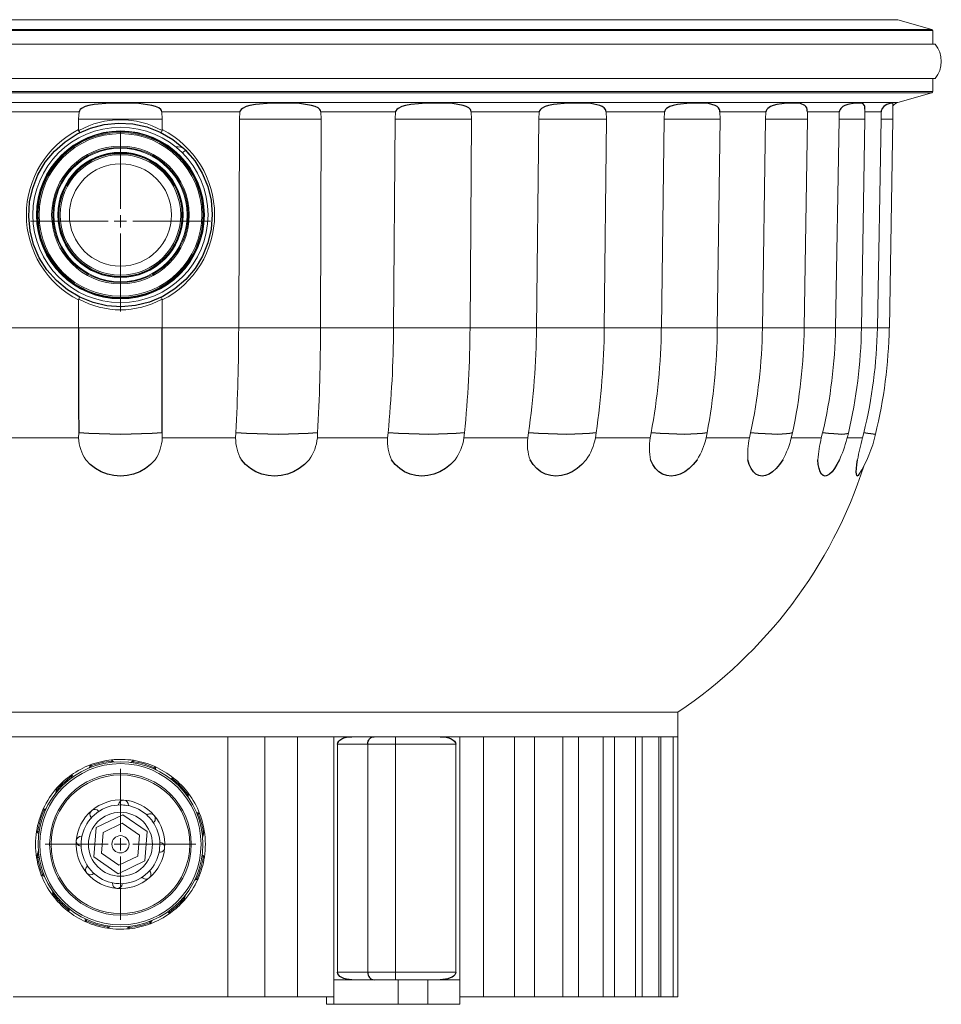
# Model space of a CAD drawing. Extents: x 22 to 97, y 76 to 251.
# Drawn here: x 60 to 97, y 163 to 203 of the extents above; entities that cross this region are included whole.
import ezdxf

# ---------------------------------------------------------------- set-up
doc = ezdxf.new("R2010")
doc.units = 0
doc.header["$MEASUREMENT"] = 0

msp = doc.modelspace()

# ---------------------------------------------------------------- linework, layer by layer
at = {"color": 7, "linetype": 'Continuous', "lineweight": 0}
for p, q in [((95.227, 202.763), (32.048, 202.763)), ((96.601, 202.369), (95.227, 202.763)), ((96.601, 202.369), (30.673, 202.369)), ((96.637, 202.321), (30.637, 202.321)), ((96.637, 201.771), (96.637, 202.321)), ((96.737, 201.771), (30.537, 201.771)), ((96.737, 200.371), (30.537, 200.371)), ((96.637, 199.845), (96.637, 200.371)), ((96.637, 199.845), (30.637, 199.845)), ((96.601, 199.797), (30.673, 199.797)), ((95.227, 199.403), (96.601, 199.797)), ((95.227, 199.403), (32.048, 199.403)), ((95.023, 198.723), (95.023, 199.364)), ((61.956, 199.025), (58.783, 199.025)), ((61.938, 198.723), (61.956, 199.025)), ((68.491, 199.025), (65.318, 199.025)), ((65.318, 199.025), (65.337, 198.723)), ((68.472, 198.723), (68.491, 199.025)), ((74.814, 199.025), (71.78, 199.025)), ((71.78, 199.025), (71.796, 198.723)), ((74.795, 198.723), (74.814, 199.025)), ((80.649, 199.025), (77.885, 199.025)), ((77.885, 199.025), (77.9, 198.723)), ((80.63, 198.723), (80.649, 199.025)), ((85.739, 199.025), (83.368, 199.025)), ((83.368, 199.025), (83.379, 198.723)), ((85.722, 198.723), (85.739, 199.025)), ((89.864, 199.025), (87.989, 199.025)), ((87.989, 199.025), (87.997, 198.723)), ((89.85, 198.723), (89.864, 199.025)), ((91.545, 199.025), (91.549, 198.723)), ((92.843, 199.025), (91.545, 199.025)), ((92.831, 198.723), (92.843, 199.025)), ((93.882, 198.723), (93.882, 199.123)), ((94.545, 199.025), (93.882, 199.025)), ((94.537, 198.723), (94.545, 199.025)), ((65.337, 198.723), (61.938, 198.723)), ((61.938, 198.723), (61.938, 198.296)), ((65.337, 198.296), (65.337, 198.723)), ((68.472, 198.723), (68.44, 190.244)), ((71.796, 198.723), (68.472, 198.723)), ((71.766, 190.244), (71.796, 198.723)), ((74.795, 198.723), (74.734, 190.244)), ((77.9, 198.723), (74.795, 198.723)), ((77.84, 190.244), (77.9, 198.723)), ((80.63, 198.723), (80.542, 190.244)), ((83.379, 198.723), (80.63, 198.723)), ((83.293, 190.244), (83.379, 198.723)), ((85.722, 198.723), (85.612, 190.244)), ((87.997, 198.723), (85.722, 198.723)), ((87.887, 190.244), (87.997, 198.723)), ((89.85, 198.723), (89.721, 190.244)), ((91.549, 198.723), (89.85, 198.723)), ((91.421, 190.244), (91.549, 198.723)), ((92.831, 198.723), (92.69, 190.244)), ((93.882, 198.723), (92.831, 198.723)), ((93.741, 190.244), (93.882, 198.723)), ((94.537, 198.723), (94.389, 190.244)), ((95.023, 198.723), (94.537, 198.723)), ((94.876, 190.244), (95.023, 198.723)), ((63.637, 195.078), (63.637, 198.238)), ((65.291, 198.173), (65.329, 198.259)), ((66.155, 197.35), (66.275, 197.47)), ((63.637, 194.578), (63.637, 194.828)), ((63.137, 194.578), (59.977, 194.578)), ((63.637, 194.578), (63.387, 194.578)), ((63.637, 194.578), (63.887, 194.578)), ((63.637, 194.578), (63.637, 194.328)), ((64.137, 194.578), (67.298, 194.578)), ((63.637, 194.078), (63.637, 190.917)), ((61.937, 191.381), (61.937, 190.244)), ((61.945, 191.417), (61.978, 191.492)), ((65.33, 191.417), (65.295, 191.496)), ((65.337, 190.244), (65.337, 191.381)), ((61.937, 190.244), (58.834, 190.244)), ((65.337, 190.244), (61.937, 190.244)), ((68.44, 190.244), (65.337, 190.244)), ((71.766, 190.244), (68.44, 190.244)), ((74.734, 190.244), (71.766, 190.244)), ((77.84, 190.244), (74.734, 190.244)), ((80.542, 190.244), (77.84, 190.244)), ((83.293, 190.244), (80.542, 190.244)), ((85.612, 190.244), (83.293, 190.244)), ((87.887, 190.244), (85.612, 190.244)), ((89.721, 190.244), (87.887, 190.244)), ((91.421, 190.244), (89.721, 190.244)), ((92.69, 190.244), (91.421, 190.244)), ((93.741, 190.244), (92.69, 190.244)), ((94.389, 190.244), (93.741, 190.244)), ((94.869, 190.244), (94.389, 190.244)), ((94.876, 190.244), (94.869, 190.244)), ((61.938, 185.775), (61.939, 185.983)), ((65.336, 185.983), (65.337, 185.775)), ((68.315, 185.775), (68.327, 185.983)), ((71.649, 185.983), (71.639, 185.775)), ((74.487, 185.775), (74.509, 185.983)), ((77.612, 185.983), (77.592, 185.775)), ((80.185, 185.775), (80.217, 185.983)), ((82.965, 185.983), (82.934, 185.775)), ((85.16, 185.775), (85.2, 185.983)), ((87.472, 185.983), (87.434, 185.775)), ((89.194, 185.775), (89.24, 185.983)), ((90.938, 185.983), (90.893, 185.775)), ((92.111, 185.775), (92.162, 185.983)), ((93.784, 185.775), (93.836, 185.983)), ((61.938, 185.775), (58.96, 185.775)), ((68.315, 185.775), (65.337, 185.775)), ((74.487, 185.775), (71.639, 185.775)), ((80.185, 185.775), (77.592, 185.775)), ((85.16, 185.775), (82.934, 185.775)), ((89.194, 185.775), (87.434, 185.775)), ((92.111, 185.775), (90.893, 185.775)), ((93.784, 185.775), (93.161, 185.775)), ((92.919, 185.061), (92.846, 184.889)), ((86.287, 174.639), (40.987, 174.639)), ((86.287, 173.639), (86.287, 174.639)), ((69.5, 173.639), (57.775, 173.639)), ((68.003, 173.639), (68.003, 163.071)), ((69.5, 173.639), (69.5, 163.071)), ((72.305, 173.639), (69.5, 173.639)), ((70.831, 173.639), (70.831, 163.071)), ((77.426, 173.639), (72.305, 173.639)), ((72.305, 173.639), (72.305, 163.071)), ((74.809, 173.339), (74.809, 173.639)), ((77.426, 173.639), (77.426, 163.071)), ((79.653, 173.639), (77.426, 173.639)), ((78.393, 173.639), (78.393, 163.071)), ((79.653, 173.639), (79.653, 163.071)), ((81.607, 173.639), (79.653, 173.639)), ((80.463, 173.639), (80.463, 163.071)), ((81.607, 173.639), (81.607, 163.071)), ((83.253, 173.639), (81.607, 173.639)), ((82.246, 173.639), (82.246, 163.071)), ((83.253, 173.639), (83.253, 163.071)), ((84.563, 173.639), (83.253, 173.639)), ((83.709, 173.639), (83.709, 163.071)), ((84.563, 173.639), (84.563, 163.071)), ((85.515, 173.639), (84.563, 173.639)), ((84.83, 173.639), (84.83, 163.071)), ((85.515, 173.639), (85.515, 163.071)), ((86.093, 173.639), (85.515, 173.639)), ((85.587, 173.639), (85.587, 163.071)), ((86.093, 173.639), (86.093, 163.071)), ((86.287, 173.639), (86.093, 173.639)), ((86.287, 173.639), (86.287, 163.071)), ((72.459, 173.339), (72.459, 164.071)), ((73.683, 173.339), (72.459, 173.339)), ((73.683, 173.339), (73.683, 164.071)), ((74.809, 173.339), (73.683, 173.339)), ((77.257, 173.339), (74.809, 173.339)), ((74.809, 173.339), (74.809, 164.071)), ((77.257, 173.339), (77.257, 164.071)), ((62.377, 172.396), (62.406, 172.494)), ((62.447, 172.456), (62.465, 172.409)), ((63.275, 172.702), (63.28, 172.652)), ((63.329, 172.664), (63.28, 172.652)), ((63.28, 172.652), (63.285, 172.603)), ((63.329, 172.664), (63.332, 172.65)), ((64.103, 172.631), (64.107, 172.646)), ((64.107, 172.646), (64.155, 172.632)), ((64.155, 172.632), (64.147, 172.582)), ((64.163, 172.681), (64.155, 172.632)), ((65.019, 172.378), (64.998, 172.332)), ((65.039, 172.424), (65.019, 172.378)), ((65.067, 172.364), (65.019, 172.378)), ((65.067, 172.364), (65.062, 172.35)), ((61.637, 172.021), (61.667, 171.981)), ((61.644, 172.087), (61.684, 172.045)), ((63.637, 169.771), (63.637, 172.336)), ((61.068, 171.574), (61.105, 171.541)), ((65.721, 171.948), (65.731, 171.959)), ((65.731, 171.959), (65.766, 171.922)), ((65.766, 171.922), (65.735, 171.883)), ((65.797, 171.961), (65.766, 171.922)), ((60.992, 171.333), (61.057, 171.555)), ((61.057, 171.555), (61.105, 171.541)), ((61.105, 171.541), (61.143, 171.507)), ((66.36, 171.307), (66.32, 171.277)), ((66.401, 171.337), (66.36, 171.307)), ((66.408, 171.293), (66.36, 171.307)), ((66.408, 171.293), (66.386, 171.218)), ((63.563, 170.882), (63.563, 170.871)), ((63.961, 170.84), (63.962, 170.851)), ((60.503, 170.713), (60.559, 170.696)), ((60.531, 170.653), (60.576, 170.632)), ((63.731, 170.468), (62.648, 169.951)), ((62.757, 170.61), (62.75, 170.618)), ((64.72, 169.788), (63.731, 170.468)), ((64.724, 170.462), (64.715, 170.455)), ((66.806, 170.503), (66.76, 170.485)), ((66.78, 170.548), (66.795, 170.552)), ((66.795, 170.552), (66.806, 170.503)), ((66.853, 170.521), (66.806, 170.503)), ((62.446, 170.358), (62.453, 170.349)), ((63.704, 170.122), (62.934, 169.755)), ((64.408, 169.639), (63.704, 170.122)), ((64.976, 170.151), (64.984, 170.158)), ((60.228, 169.797), (60.277, 169.789)), ((60.263, 169.741), (60.277, 169.789)), ((60.277, 169.737), (60.263, 169.741)), ((60.277, 169.789), (60.326, 169.782)), ((62.069, 169.595), (62.058, 169.596)), ((62.554, 168.755), (62.648, 169.951)), ((62.934, 169.755), (62.867, 168.904)), ((64.341, 168.788), (64.408, 169.639)), ((64.626, 168.592), (64.72, 169.788)), ((66.994, 169.811), (66.945, 169.803)), ((67.042, 169.797), (66.977, 169.575)), ((67.043, 169.819), (66.994, 169.811)), ((67.042, 169.797), (66.994, 169.811)), ((63.137, 169.271), (60.572, 169.271)), ((62.026, 169.197), (62.038, 169.197)), ((63.637, 169.271), (63.387, 169.271)), ((63.637, 169.271), (63.637, 169.521)), ((63.637, 169.271), (63.887, 169.271)), ((63.637, 169.271), (63.637, 169.021)), ((64.137, 169.271), (66.702, 169.271)), ((65.248, 169.345), (65.237, 169.346)), ((60.232, 168.745), (60.298, 168.967)), ((62.867, 168.904), (63.57, 168.42)), ((63.57, 168.42), (64.341, 168.788)), ((63.637, 168.771), (63.637, 166.206)), ((65.206, 168.947), (65.217, 168.946)), ((66.997, 168.806), (67.012, 168.801)), ((67.012, 168.801), (66.998, 168.753)), ((60.28, 168.731), (60.231, 168.723)), ((60.232, 168.745), (60.28, 168.731)), ((60.33, 168.739), (60.28, 168.731)), ((62.299, 168.391), (62.291, 168.384)), ((62.554, 168.755), (63.543, 168.075)), ((63.543, 168.075), (64.626, 168.592)), ((66.998, 168.753), (66.948, 168.761)), ((67.047, 168.746), (66.998, 168.753)), ((60.422, 168.021), (60.468, 168.04)), ((60.515, 168.058), (60.468, 168.04)), ((60.468, 168.04), (60.48, 167.991)), ((60.494, 167.994), (60.48, 167.991)), ((62.55, 168.08), (62.559, 168.087)), ((64.828, 168.184), (64.821, 168.193)), ((63.313, 167.703), (63.312, 167.692)), ((63.711, 167.661), (63.712, 167.672)), ((64.517, 167.933), (64.524, 167.925)), ((66.744, 167.89), (66.698, 167.91)), ((66.73, 167.842), (66.716, 167.846)), ((66.73, 167.842), (66.744, 167.89)), ((66.79, 167.87), (66.744, 167.89)), ((60.866, 167.25), (60.888, 167.324)), ((60.866, 167.25), (60.914, 167.236)), ((60.914, 167.236), (60.874, 167.206)), ((60.954, 167.265), (60.914, 167.236)), ((66.282, 167.21), (66.217, 166.988)), ((66.169, 167.002), (66.132, 167.035)), ((66.217, 166.988), (66.169, 167.002)), ((66.206, 166.969), (66.169, 167.002)), ((61.477, 166.581), (61.509, 166.62)), ((61.54, 166.659), (61.509, 166.62)), ((61.509, 166.62), (61.543, 166.584)), ((61.554, 166.594), (61.543, 166.584)), ((65.601, 166.487), (65.591, 166.498)), ((65.601, 166.487), (65.637, 166.522)), ((65.637, 166.522), (65.608, 166.562)), ((65.666, 166.481), (65.637, 166.522)), ((62.208, 166.179), (62.212, 166.193)), ((62.208, 166.179), (62.256, 166.165)), ((62.236, 166.119), (62.256, 166.165)), ((62.256, 166.165), (62.276, 166.21)), ((64.827, 166.086), (64.81, 166.133)), ((64.875, 166.072), (64.827, 166.086)), ((64.845, 166.039), (64.827, 166.086)), ((64.897, 166.147), (64.875, 166.072)), ((63.112, 165.862), (63.119, 165.911)), ((63.119, 165.911), (63.127, 165.96)), ((63.167, 165.897), (63.119, 165.911)), ((63.172, 165.911), (63.167, 165.897)), ((63.946, 165.878), (63.942, 165.893)), ((63.946, 165.878), (63.994, 165.89)), ((63.994, 165.89), (63.989, 165.94)), ((64, 165.84), (63.994, 165.89)), ((72.459, 164.071), (73.683, 164.071)), ((73.683, 164.071), (74.809, 164.071)), ((74.809, 164.071), (77.257, 164.071)), ((74.809, 163.771), (74.809, 164.071)), ((72.31, 163.771), (72.31, 163.071)), ((72.31, 163.771), (72.311, 163.771)), ((72.311, 163.771), (72.311, 162.771)), ((72.311, 163.771), (74.915, 163.771)), ((74.915, 163.771), (74.915, 162.771)), ((76.119, 163.771), (74.915, 163.771)), ((76.119, 163.771), (77.421, 163.771)), ((76.119, 163.771), (76.119, 162.771)), ((77.421, 163.771), (77.421, 162.771)), ((68.003, 163.071), (59.271, 163.071)), ((68.003, 163.071), (69.5, 163.071)), ((69.5, 163.071), (70.831, 163.071)), ((70.831, 163.071), (72.305, 163.071)), ((72.008, 163.071), (72.008, 162.771)), ((72.008, 162.771), (72.311, 162.771)), ((72.305, 163.071), (72.31, 163.071)), ((72.311, 162.771), (74.915, 162.771)), ((76.119, 162.771), (74.915, 162.771)), ((76.119, 162.771), (77.421, 162.771)), ((77.421, 163.071), (77.426, 163.071)), ((77.426, 163.071), (78.393, 163.071)), ((78.393, 163.071), (79.653, 163.071)), ((79.653, 163.071), (80.463, 163.071)), ((80.463, 163.071), (81.607, 163.071)), ((81.607, 163.071), (82.246, 163.071)), ((82.246, 163.071), (83.253, 163.071)), ((83.253, 163.071), (83.709, 163.071)), ((83.709, 163.071), (84.563, 163.071)), ((84.563, 163.071), (84.83, 163.071)), ((84.83, 163.071), (85.515, 163.071)), ((85.515, 163.071), (85.587, 163.071)), ((85.587, 163.071), (86.093, 163.071)), ((86.093, 163.071), (86.287, 163.071))]:
    msp.add_line(p, q, dxfattribs=at)
at = {"color": 7, "linetype": 'Continuous'}
for p, q in [((62.053, 199.162), (62.004, 199.12)), ((62.202, 199.235), (62.053, 199.162)), ((62.349, 199.279), (62.202, 199.235)), ((62.564, 199.321), (62.349, 199.279)), ((63.203, 199.373), (62.564, 199.321)), ((63.839, 199.379), (63.203, 199.373)), ((64.386, 199.356), (63.839, 199.379)), ((64.908, 199.283), (64.386, 199.356)), ((65.058, 199.24), (64.908, 199.283)), ((65.196, 199.178), (65.058, 199.24)), ((65.275, 199.115), (65.196, 199.178)), ((68.593, 199.162), (68.541, 199.12)), ((68.747, 199.235), (68.593, 199.162)), ((68.899, 199.279), (68.747, 199.235)), ((69.12, 199.321), (68.899, 199.279)), ((69.765, 199.373), (69.12, 199.321)), ((70.389, 199.379), (69.765, 199.373)), ((70.914, 199.356), (70.389, 199.379)), ((71.404, 199.283), (70.914, 199.356)), ((71.542, 199.24), (71.404, 199.283)), ((71.669, 199.178), (71.542, 199.24)), ((71.741, 199.115), (71.669, 199.178)), ((74.916, 199.162), (74.864, 199.12)), ((75.069, 199.235), (74.916, 199.162)), ((75.219, 199.279), (75.069, 199.235)), ((75.436, 199.321), (75.219, 199.279)), ((76.058, 199.373), (75.436, 199.321)), ((76.645, 199.379), (76.058, 199.373)), ((77.124, 199.356), (76.645, 199.379)), ((77.56, 199.283), (77.124, 199.356)), ((77.68, 199.24), (77.56, 199.283)), ((77.79, 199.178), (77.68, 199.24)), ((77.852, 199.115), (77.79, 199.178)), ((80.746, 199.162), (80.696, 199.12)), ((80.892, 199.235), (80.746, 199.162)), ((81.034, 199.279), (80.892, 199.235)), ((81.237, 199.321), (81.034, 199.279)), ((81.809, 199.373), (81.237, 199.321)), ((82.331, 199.379), (81.809, 199.373)), ((82.745, 199.356), (82.331, 199.379)), ((83.107, 199.283), (82.745, 199.356)), ((83.205, 199.24), (83.107, 199.283)), ((83.293, 199.178), (83.205, 199.24)), ((83.342, 199.115), (83.293, 199.178)), ((85.828, 199.162), (85.783, 199.12)), ((85.96, 199.235), (85.828, 199.162)), ((86.087, 199.279), (85.96, 199.235)), ((86.268, 199.321), (86.087, 199.279)), ((86.765, 199.373), (86.268, 199.321)), ((87.201, 199.379), (86.765, 199.373)), ((87.53, 199.356), (87.201, 199.379)), ((87.804, 199.283), (87.53, 199.356)), ((87.874, 199.24), (87.804, 199.283)), ((87.937, 199.178), (87.874, 199.24)), ((87.971, 199.115), (87.937, 199.178)), ((89.94, 199.162), (89.902, 199.12)), ((90.053, 199.235), (89.94, 199.162)), ((90.16, 199.279), (90.053, 199.235)), ((90.311, 199.321), (90.16, 199.279)), ((90.711, 199.373), (90.311, 199.321)), ((91.041, 199.379), (90.711, 199.373)), ((91.271, 199.356), (91.041, 199.379)), ((91.444, 199.283), (91.271, 199.356)), ((91.485, 199.24), (91.444, 199.283)), ((91.518, 199.178), (91.485, 199.24)), ((91.536, 199.115), (91.518, 199.178)), ((92.903, 199.162), (92.872, 199.12)), ((92.991, 199.235), (92.903, 199.162)), ((93.074, 199.279), (92.991, 199.235)), ((93.187, 199.321), (93.074, 199.279)), ((93.473, 199.373), (93.187, 199.321)), ((93.683, 199.379), (93.473, 199.373)), ((93.805, 199.356), (93.683, 199.379)), ((93.869, 199.283), (93.805, 199.356)), ((93.878, 199.24), (93.869, 199.283)), ((93.882, 199.178), (93.878, 199.24)), ((93.882, 199.123), (93.882, 199.178)), ((94.587, 199.162), (94.566, 199.12)), ((94.646, 199.235), (94.587, 199.162)), ((94.701, 199.279), (94.646, 199.235)), ((94.773, 199.321), (94.701, 199.279)), ((94.931, 199.373), (94.773, 199.321)), ((95.012, 199.379), (94.931, 199.373)), ((95.017, 199.364), (95.012, 199.379)), ((61.966, 199.066), (61.956, 199.025)), ((62.004, 199.12), (61.966, 199.066)), ((65.307, 199.069), (65.275, 199.115)), ((65.318, 199.025), (65.307, 199.069)), ((68.502, 199.066), (68.491, 199.025)), ((68.541, 199.12), (68.502, 199.066)), ((71.769, 199.069), (71.741, 199.115)), ((71.78, 199.025), (71.769, 199.069)), ((74.825, 199.066), (74.814, 199.025)), ((74.864, 199.12), (74.825, 199.066)), ((77.877, 199.069), (77.852, 199.115)), ((77.885, 199.025), (77.877, 199.069)), ((80.658, 199.066), (80.649, 199.025)), ((80.696, 199.12), (80.658, 199.066)), ((83.361, 199.069), (83.342, 199.115)), ((83.368, 199.025), (83.361, 199.069)), ((85.748, 199.066), (85.739, 199.025)), ((85.783, 199.12), (85.748, 199.066)), ((87.984, 199.069), (87.971, 199.115)), ((87.989, 199.025), (87.984, 199.069)), ((89.872, 199.066), (89.864, 199.025)), ((89.902, 199.12), (89.872, 199.066)), ((91.543, 199.069), (91.536, 199.115)), ((91.545, 199.025), (91.543, 199.069)), ((92.849, 199.066), (92.843, 199.025)), ((92.872, 199.12), (92.849, 199.066)), ((94.549, 199.066), (94.545, 199.025)), ((94.566, 199.12), (94.549, 199.066)), ((62.415, 198.357), (62.975, 198.504)), ((62.975, 198.504), (63.557, 198.562)), ((63.557, 198.562), (64.141, 198.529)), ((64.141, 198.529), (64.708, 198.406)), ((64.708, 198.406), (65.251, 198.196)), ((61.386, 197.807), (61.88, 198.123)), ((61.88, 198.123), (62.415, 198.357)), ((61.938, 198.296), (61.942, 198.269)), ((61.942, 198.269), (61.946, 198.259)), ((61.985, 198.171), (61.946, 198.259)), ((61.985, 198.169), (61.985, 198.171)), ((65.251, 198.196), (65.758, 197.901)), ((65.329, 198.259), (65.336, 198.285)), ((65.336, 198.285), (65.337, 198.296)), ((60.952, 197.422), (61.386, 197.807)), ((65.758, 197.901), (66.21, 197.534)), ((60.582, 196.973), (60.952, 197.422)), ((66.21, 197.534), (66.433, 197.285)), ((66.275, 197.47), (66.652, 197.029)), ((60.285, 196.468), (60.582, 196.973)), ((66.652, 197.029), (66.959, 196.529)), ((60.071, 195.925), (60.285, 196.468)), ((66.959, 196.529), (67.183, 195.99)), ((67.183, 195.99), (67.32, 195.428)), ((59.945, 195.36), (60.071, 195.925)), ((59.908, 194.775), (59.945, 195.36)), ((67.32, 195.428), (67.367, 194.844)), ((59.963, 194.193), (59.908, 194.775)), ((67.367, 194.844), (67.323, 194.261)), ((60.106, 193.632), (59.963, 194.193)), ((67.323, 194.261), (67.19, 193.697)), ((60.337, 193.096), (60.106, 193.632)), ((67.19, 193.697), (66.97, 193.157)), ((60.649, 192.6), (60.337, 193.096)), ((66.97, 193.157), (66.666, 192.656)), ((61.032, 192.164), (60.649, 192.6)), ((66.666, 192.656), (66.291, 192.211)), ((61.479, 191.791), (61.032, 192.164)), ((66.291, 192.211), (65.852, 191.831)), ((61.982, 191.49), (61.479, 191.791)), ((65.852, 191.831), (65.354, 191.522)), ((61.938, 191.391), (61.937, 191.381)), ((61.945, 191.417), (61.938, 191.391)), ((62.523, 191.273), (61.982, 191.49)), ((63.088, 191.144), (62.523, 191.273)), ((64.816, 191.294), (64.254, 191.154)), ((65.354, 191.522), (64.816, 191.294)), ((65.333, 191.408), (65.33, 191.417)), ((65.337, 191.381), (65.333, 191.408)), ((63.672, 191.103), (63.088, 191.144)), ((64.254, 191.154), (63.672, 191.103)), ((61.937, 190.244), (61.937, 189.175)), ((65.337, 189.162), (65.337, 190.244)), ((61.937, 189.175), (61.938, 188.111)), ((65.337, 188.084), (65.337, 189.162)), ((61.938, 188.111), (61.938, 187.041)), ((65.336, 187.028), (65.337, 188.084)), ((61.938, 187.041), (61.939, 185.983)), ((65.336, 185.983), (65.336, 187.028)), ((62.353, 185.956), (61.939, 185.983)), ((65.336, 185.983), (64.921, 185.956)), ((68.757, 185.956), (68.327, 185.983)), ((71.649, 185.983), (71.268, 185.956)), ((74.936, 185.956), (74.509, 185.983)), ((77.612, 185.983), (77.282, 185.956)), ((80.622, 185.956), (80.217, 185.983)), ((82.965, 185.983), (82.699, 185.956)), ((85.566, 185.956), (85.2, 185.983)), ((87.472, 185.983), (87.284, 185.956)), ((89.551, 185.956), (89.24, 185.983)), ((90.938, 185.983), (90.834, 185.956)), ((92.403, 185.956), (92.162, 185.983)), ((93.211, 185.975), (93.197, 185.956)), ((93.998, 185.956), (93.836, 185.983)), ((62.777, 185.936), (62.353, 185.956)), ((63.205, 185.924), (62.777, 185.936)), ((63.637, 185.92), (63.205, 185.924)), ((64.069, 185.924), (63.637, 185.92)), ((64.498, 185.936), (64.069, 185.924)), ((64.921, 185.956), (64.498, 185.936)), ((69.188, 185.936), (68.757, 185.956)), ((69.619, 185.924), (69.188, 185.936)), ((70.045, 185.92), (69.619, 185.924)), ((70.463, 185.924), (70.045, 185.92)), ((70.872, 185.936), (70.463, 185.924)), ((71.268, 185.956), (70.872, 185.936)), ((75.358, 185.936), (74.936, 185.956)), ((75.771, 185.924), (75.358, 185.936)), ((76.172, 185.92), (75.771, 185.924)), ((76.56, 185.924), (76.172, 185.92)), ((76.93, 185.936), (76.56, 185.924)), ((77.282, 185.956), (76.93, 185.936)), ((81.015, 185.936), (80.622, 185.956)), ((81.392, 185.924), (81.015, 185.936)), ((81.752, 185.92), (81.392, 185.924)), ((82.091, 185.924), (81.752, 185.92)), ((82.407, 185.936), (82.091, 185.924)), ((82.699, 185.956), (82.407, 185.936)), ((85.912, 185.936), (85.566, 185.956)), ((86.238, 185.924), (85.912, 185.936)), ((86.54, 185.92), (86.238, 185.924)), ((86.816, 185.924), (86.54, 185.92)), ((87.064, 185.936), (86.816, 185.924)), ((87.284, 185.956), (87.064, 185.936)), ((89.836, 185.936), (89.551, 185.956)), ((90.096, 185.924), (89.836, 185.936)), ((90.327, 185.92), (90.096, 185.924)), ((90.527, 185.924), (90.327, 185.92)), ((90.697, 185.936), (90.527, 185.924)), ((90.834, 185.956), (90.697, 185.936)), ((92.615, 185.936), (92.403, 185.956)), ((92.797, 185.924), (92.615, 185.936)), ((92.947, 185.92), (92.797, 185.924)), ((93.064, 185.924), (92.947, 185.92)), ((93.147, 185.936), (93.064, 185.924)), ((93.197, 185.956), (93.147, 185.936)), ((94.128, 185.936), (93.998, 185.956)), ((94.224, 185.924), (94.128, 185.936)), ((94.287, 185.92), (94.224, 185.924)), ((94.308, 185.922), (94.287, 185.92)), ((62.41, 184.697), (62.227, 184.889)), ((65.048, 184.889), (64.864, 184.697)), ((68.718, 184.697), (68.548, 184.889)), ((71.307, 184.889), (71.118, 184.697)), ((74.804, 184.697), (74.654, 184.889)), ((77.231, 184.889), (77.045, 184.697)), ((80.402, 184.697), (80.279, 184.889)), ((82.561, 184.889), (82.387, 184.697)), ((85.267, 184.697), (85.176, 184.889)), ((87.064, 184.889), (86.908, 184.697)), ((89.186, 184.697), (89.133, 184.889)), ((90.543, 184.889), (90.413, 184.697)), ((91.989, 184.697), (91.974, 184.889)), ((92.846, 184.889), (92.748, 184.697)), ((93.553, 184.697), (93.578, 184.889)), ((62.621, 184.533), (62.41, 184.697)), ((62.855, 184.402), (62.621, 184.533)), ((63.106, 184.307), (62.855, 184.402)), ((64.42, 184.402), (64.169, 184.307)), ((64.653, 184.533), (64.42, 184.402)), ((64.864, 184.697), (64.653, 184.533)), ((68.917, 184.533), (68.718, 184.697)), ((69.139, 184.402), (68.917, 184.533)), ((69.38, 184.307), (69.139, 184.402)), ((70.669, 184.402), (70.419, 184.307)), ((70.904, 184.533), (70.669, 184.402)), ((71.118, 184.697), (70.904, 184.533)), ((74.982, 184.533), (74.804, 184.697)), ((75.183, 184.402), (74.982, 184.533)), ((75.403, 184.307), (75.183, 184.402)), ((76.612, 184.402), (76.374, 184.307)), ((76.837, 184.533), (76.612, 184.402)), ((77.045, 184.697), (76.837, 184.533)), ((80.55, 184.533), (80.402, 184.697)), ((80.722, 184.402), (80.55, 184.533)), ((80.912, 184.307), (80.722, 184.402)), ((81.987, 184.402), (81.772, 184.307)), ((82.194, 184.533), (81.987, 184.402)), ((82.387, 184.697), (82.194, 184.533)), ((85.38, 184.533), (85.267, 184.697)), ((85.514, 184.402), (85.38, 184.533)), ((85.666, 184.307), (85.514, 184.402)), ((86.561, 184.402), (86.377, 184.307)), ((86.739, 184.533), (86.561, 184.402)), ((86.908, 184.697), (86.739, 184.533)), ((89.26, 184.533), (89.186, 184.697)), ((89.35, 184.402), (89.26, 184.533)), ((89.457, 184.307), (89.35, 184.402)), ((90.133, 184.402), (89.988, 184.307)), ((90.275, 184.533), (90.133, 184.402)), ((90.413, 184.697), (90.275, 184.533)), ((92.019, 184.533), (91.989, 184.697)), ((92.063, 184.402), (92.019, 184.533)), ((92.12, 184.307), (92.063, 184.402)), ((92.546, 184.402), (92.448, 184.307)), ((92.647, 184.533), (92.546, 184.402)), ((92.748, 184.697), (92.647, 184.533)), ((93.533, 184.402), (93.538, 184.533)), ((93.537, 184.307), (93.533, 184.402)), ((93.538, 184.533), (93.553, 184.697)), ((63.369, 184.248), (63.106, 184.307)), ((63.637, 184.229), (63.369, 184.248)), ((63.906, 184.248), (63.637, 184.229)), ((64.169, 184.307), (63.906, 184.248)), ((69.634, 184.248), (69.38, 184.307)), ((69.896, 184.229), (69.634, 184.248)), ((70.16, 184.248), (69.896, 184.229)), ((70.419, 184.307), (70.16, 184.248)), ((75.638, 184.248), (75.403, 184.307)), ((75.881, 184.229), (75.638, 184.248)), ((76.128, 184.248), (75.881, 184.229)), ((76.374, 184.307), (76.128, 184.248)), ((81.117, 184.248), (80.912, 184.307)), ((81.331, 184.229), (81.117, 184.248)), ((81.551, 184.248), (81.331, 184.229)), ((81.772, 184.307), (81.551, 184.248)), ((85.832, 184.248), (85.666, 184.307)), ((86.008, 184.229), (85.832, 184.248)), ((86.191, 184.248), (86.008, 184.229)), ((86.377, 184.307), (86.191, 184.248)), ((89.577, 184.248), (89.457, 184.307)), ((89.707, 184.229), (89.577, 184.248)), ((89.845, 184.248), (89.707, 184.229)), ((89.988, 184.307), (89.845, 184.248)), ((92.188, 184.248), (92.12, 184.307)), ((92.267, 184.229), (92.188, 184.248)), ((92.354, 184.248), (92.267, 184.229)), ((92.448, 184.307), (92.354, 184.248)), ((93.552, 184.248), (93.537, 184.307)), ((93.575, 184.229), (93.552, 184.248)), ((93.608, 184.248), (93.575, 184.229)), ((93.637, 184.288), (93.608, 184.248)), ((72.628, 173.551), (72.716, 173.589)), ((72.716, 173.589), (72.815, 173.616)), ((72.815, 173.616), (72.924, 173.634)), ((72.924, 173.634), (73.037, 173.639)), ((73.759, 173.551), (73.798, 173.589)), ((73.798, 173.589), (73.843, 173.616)), ((73.843, 173.616), (73.892, 173.634)), ((73.892, 173.634), (73.943, 173.639)), ((76.62, 173.639), (76.744, 173.634)), ((76.744, 173.634), (76.864, 173.616)), ((76.864, 173.616), (76.974, 173.589)), ((76.974, 173.589), (77.07, 173.551)), ((72.459, 173.339), (72.47, 173.398)), ((72.47, 173.398), (72.503, 173.454)), ((72.503, 173.454), (72.556, 173.506)), ((72.556, 173.506), (72.628, 173.551)), ((73.683, 173.339), (73.688, 173.398)), ((73.688, 173.398), (73.702, 173.454)), ((73.702, 173.454), (73.726, 173.506)), ((73.726, 173.506), (73.759, 173.551)), ((77.07, 173.551), (77.149, 173.506)), ((77.149, 173.506), (77.208, 173.454)), ((77.208, 173.454), (77.244, 173.398)), ((77.244, 173.398), (77.257, 173.339)), ((72.47, 164.013), (72.459, 164.071)), ((72.503, 163.956), (72.47, 164.013)), ((73.683, 164.071), (73.688, 164.013)), ((73.688, 164.013), (73.702, 163.956)), ((77.218, 163.969), (77.171, 163.921)), ((77.247, 164.019), (77.218, 163.969)), ((77.257, 164.071), (77.247, 164.019)), ((72.556, 163.905), (72.503, 163.956)), ((72.628, 163.859), (72.556, 163.905)), ((72.716, 163.822), (72.628, 163.859)), ((72.815, 163.794), (72.716, 163.822)), ((72.924, 163.777), (72.815, 163.794)), ((73.037, 163.771), (72.924, 163.777)), ((73.702, 163.956), (73.726, 163.905)), ((73.726, 163.905), (73.759, 163.859)), ((73.759, 163.859), (73.798, 163.822)), ((73.798, 163.822), (73.843, 163.794)), ((73.843, 163.794), (73.892, 163.777)), ((73.892, 163.777), (73.943, 163.771)), ((76.731, 163.776), (76.62, 163.771)), ((76.838, 163.789), (76.731, 163.776)), ((76.938, 163.811), (76.838, 163.789)), ((77.029, 163.841), (76.938, 163.811)), ((77.108, 163.878), (77.029, 163.841)), ((77.171, 163.921), (77.108, 163.878))]:
    msp.add_line(p, q, dxfattribs=at)
at = {"color": 7, "linetype": 'Continuous', "lineweight": 0}
for centre, radius in [((63.637, 194.833), 3.56), ((63.637, 194.833), 3.411), ((63.637, 194.833), 3.386), ((63.637, 194.833), 3.354), ((63.637, 194.833), 3.304), ((63.637, 194.833), 2.796), ((63.637, 194.833), 2.746), ((63.637, 194.833), 2.712), ((63.637, 194.833), 2.544), ((63.638, 194.833), 2.515), ((63.637, 194.833), 2.5), ((63.637, 194.833), 2.447), ((63.637, 194.833), 2.077), ((63.637, 169.271), 3.35), ((63.637, 169.271), 3.275), ((63.637, 169.271), 2.877), ((63.637, 169.271), 2.815), ((63.637, 169.271), 1.3), ((63.637, 169.271), 0.35)]:
    msp.add_circle(centre, radius, dxfattribs=at)
for centre, radius, start, end in [((96.587, 202.321), 0.05, 0, 74), ((95.882, 201.071), 1.105, 320.6924, 39.3076), ((96.587, 199.845), 0.05, 286, 0), ((95.337, 199.018), 0.4, 106, 141.6609), ((63.637, 195.221), 3.477, 60.8886, 119.1114), ((63.691, 194.838), 3.877, 116.8796, 243.11), ((63.584, 194.838), 3.877, 296.8901, 63.1203), ((65.945, 197.141), 0.466, 45, 98.6587), ((63.637, 194.459), 3.481, 240.9086, 299.0914), ((-22.695, 190.547), 91.136, 357.1296, 359.80926), ((-16.523, 190.545), 88.29, 357.03797, 359.80409), ((28.375, 190.551), 46.359, 354.3458, 359.6204), ((32.177, 190.55), 45.664, 354.2603, 359.6156), ((48.393, 190.557), 32.151, 351.8218, 359.4421), ((51.438, 190.556), 31.856, 351.7465, 359.4377), ((60.075, 190.563), 25.538, 349.668, 359.2822), ((62.502, 190.563), 25.387, 349.6062, 359.2784), ((67.709, 190.57), 22.014, 347.9736, 359.1501), ((69.492, 190.57), 21.932, 347.9277, 359.1471), ((72.576, 190.575), 20.117, 346.8047, 359.0552), ((73.625, 190.577), 20.119, 346.7769, 359.0507), ((75.122, 190.578), 19.27, 346.2048, 359.0052), ((75.368, 190.578), 19.504, 346.1887, 359.017), ((88.061, 187.096), 5.27, 337.2709, 347.7238), ((63.726, 185.867), 1.791, 182.9672, 213.1276), ((63.556, 185.865), 1.782, 326.7988, 357.1063), ((70.059, 185.76), 1.744, 179.5099, 209.9589), ((69.757, 185.974), 1.892, 324.9954, 353.9486), ((76.271, 185.653), 1.789, 176.0856, 205.2806), ((75.547, 186.09), 2.069, 324.5056, 351.2328), ((82.128, 185.533), 1.958, 172.9028, 199.2054), ((80.642, 186.218), 2.335, 325.28, 349.043), ((87.518, 185.376), 2.391, 170.4013, 191.7571), ((84.75, 186.374), 2.75, 327.3002, 347.4066), ((92.352, 185.111), 3.227, 168.1315, 183.9506), ((87.51, 186.599), 3.482, 330.5817, 346.3061), ((97.892, 184.429), 5.936, 166.9016, 175.5635), ((119.826, 179.253), 26.846, 165.9401, 167.8817), ((89.177, 187.096), 5.27, 327.8121, 347.1809), ((75.587, 190.581), 19.2, 303.8687, 342.0469), ((63.637, 169.271), 3.45, 110.9043, 125.3006), ((62.329, 172.41), 0.05, 292.6242, 343.6337), ((64.165, 170.406), 2.675, 129.9513, 131.9345), ((63.637, 169.271), 3.45, 96.0281, 110.9043), ((51.97, 161.196), 15.381, 47.0612, 47.2693), ((63.637, 169.271), 3.4, 96.0281, 110.4878), ((63.637, 169.271), 3.45, 81.2393, 96.0281), ((63.28, 172.652), 0.05, 13.6337, 96.0281), ((63.259, 171.718), 0.935, 85.4734, 88.6707), ((63.381, 172.662), 0.05, 193.6337, 274.3244), ((64.055, 172.646), 0.05, 262.9431, 343.6337), ((64.132, 171.693), 0.938, 88.6027, 91.788), ((64.155, 172.632), 0.05, 81.2393, 163.6337), ((63.637, 169.271), 3.4, 66.0281, 81.2393), ((63.637, 169.271), 3.45, 66.0281, 81.2393), ((64.533, 171.579), 0.935, 55.4734, 58.6707), ((63.637, 169.271), 3.45, 51.2393, 66.0281), ((65.019, 172.378), 0.05, 343.6337, 66.0281), ((63.637, 169.271), 3.45, 125.3006, 138.1298), ((63.637, 169.271), 3.4, 126.0281, 138.1298), ((72.044, 171.079), 10.449, 174.4667, 174.8301), ((62.086, 171.201), 0.935, 115.4734, 118.6707), ((61.72, 172.079), 0.05, 223.6337, 304.3244), ((65.11, 172.336), 0.05, 163.6337, 244.3244), ((65.766, 171.922), 0.05, 51.2393, 133.6337), ((63.637, 169.271), 3.45, 138.1298, 155.3006), ((61.105, 171.541), 0.05, 138.1298, 163.6337), ((65.686, 171.985), 0.05, 232.9431, 313.6337), ((65.277, 171.121), 0.938, 58.6027, 61.788), ((63.637, 169.271), 3.4, 36.7796, 51.2393), ((63.637, 169.271), 3.45, 36.7796, 51.2393), ((60.944, 171.347), 0.05, 322.3773, 343.6337), ((66.038, 168.721), 5.681, 150.2428, 152.6295), ((63.814, 170.513), 2.667, 15.3301, 17.319), ((66.434, 171.204), 0.05, 163.6337, 214.6432), ((63.637, 169.271), 3.45, 21.2393, 36.7796), ((66.36, 171.307), 0.05, 343.6337, 36.7796), ((63.637, 169.271), 1.8, 85.4983, 130.4983), ((63.637, 169.271), 1.6, 90.0207, 125.9758), ((63.763, 170.866), 0.2, 355.4983, 175.4983), ((63.412, 166.405), 4.472, 83.8815, 87.1151), ((63.637, 169.271), 1.8, 40.4983, 85.4983), ((63.637, 169.271), 1.6, 45.0207, 80.9758), ((63.637, 169.271), 3.45, 155.3006, 171.2393), ((63.637, 169.271), 3.4, 156.0281, 171.2393), ((70.014, 175.041), 10.449, 204.4667, 204.8301), ((61.329, 170.167), 0.935, 145.4734, 148.6707), ((60.573, 170.744), 0.05, 253.6337, 334.3244), ((63.637, 169.271), 1.8, 130.4983, 175.4983), ((63.637, 169.271), 1.6, 135.0207, 170.9758), ((62.598, 170.488), 0.2, 40.4983, 220.4983), ((65.504, 167.085), 4.472, 128.8815, 132.1151), ((64.854, 170.31), 0.2, 310.4983, 130.4983), ((61.451, 167.404), 4.472, 38.8815, 42.1151), ((63.637, 169.271), 1.8, 355.4983, 40.4983), ((66.768, 170.597), 0.05, 202.9431, 283.6337), ((65.982, 170.054), 0.938, 28.6027, 31.788), ((66.806, 170.503), 0.05, 21.2393, 103.6337), ((63.637, 169.271), 3.4, 9.1377, 21.2393), ((63.637, 169.271), 3.45, 9.1377, 21.2393), ((63.637, 169.271), 1.6, 0.0207, 35.9758), ((63.637, 169.271), 3.45, 171.2393, 189.1377), ((60.277, 169.789), 0.05, 171.2393, 253.6337), ((61.215, 169.766), 0.938, 178.6027, 181.788), ((60.263, 169.689), 0.05, 352.9431, 73.6337), ((62.042, 169.397), 0.2, 85.4983, 265.4983), ((67.025, 169.561), 0.05, 163.6337, 184.8901), ((61.313, 170.107), 5.689, 354.6396, 357.0231), ((66.994, 169.811), 0.05, 343.6337, 9.1377), ((63.637, 169.271), 3.45, 351.2393, 9.1377), ((63.637, 169.271), 1.8, 175.4983, 220.4983), ((66.503, 169.046), 4.472, 173.8815, 177.1151), ((63.637, 169.271), 1.6, 180.0207, 215.9758), ((65.232, 169.146), 0.2, 265.4983, 85.4983), ((60.771, 169.497), 4.472, 353.8815, 357.1151), ((65.962, 168.436), 5.689, 174.6396, 177.0231), ((60.25, 168.981), 0.05, 343.6337, 4.8901), ((63.637, 169.271), 1.6, 315.0207, 350.9758), ((63.637, 169.271), 1.8, 310.4983, 355.4983), ((67.011, 168.854), 0.05, 172.9431, 253.6337), ((66.059, 168.776), 0.938, 358.6027, 1.788), ((66.998, 168.753), 0.05, 351.2393, 73.6337), ((60.28, 168.731), 0.05, 163.6337, 189.1377), ((63.637, 169.271), 3.45, 189.1377, 201.2393), ((63.637, 169.271), 3.4, 189.1377, 201.2393), ((62.421, 168.232), 0.2, 130.4983, 310.4983), ((63.637, 169.271), 3.4, 336.0281, 351.2393), ((63.637, 169.271), 3.45, 336.0281, 351.2393), ((63.637, 169.271), 3.45, 201.2393, 216.7796), ((60.468, 168.04), 0.05, 201.2393, 283.6337), ((61.292, 168.489), 0.938, 208.6027, 211.788), ((60.506, 167.946), 0.05, 45.055, 103.6337), ((60.508, 167.947), 0.0481, 23.0509, 45.9225), ((60.506, 167.946), 0.05, 22.9431, 45.055), ((63.637, 169.271), 1.8, 220.4983, 265.4983), ((65.823, 171.138), 4.472, 218.8815, 222.1151), ((63.637, 169.271), 1.6, 225.0207, 260.9758), ((63.637, 169.271), 1.6, 270.0207, 305.9758), ((64.676, 168.055), 0.2, 220.4983, 40.4983), ((61.77, 171.457), 4.472, 308.8815, 312.1151), ((63.512, 167.676), 0.2, 175.4983, 355.4983), ((63.863, 172.137), 4.472, 263.8815, 267.1151), ((63.637, 169.271), 1.8, 265.4983, 310.4983), ((63.637, 169.271), 3.45, 318.1298, 336.0281), ((66.702, 167.798), 0.05, 73.6337, 154.3244), ((65.945, 168.376), 0.935, 325.4734, 328.6707), ((66.744, 167.89), 0.05, 253.6337, 336.0281), ((60.914, 167.236), 0.05, 163.6337, 216.7796), ((63.637, 169.271), 3.45, 216.7796, 231.2393), ((60.84, 167.338), 0.05, 343.6337, 34.6432), ((63.46, 168.03), 2.667, 195.3301, 197.319), ((63.637, 169.271), 3.4, 216.7796, 231.2393), ((61.237, 169.822), 5.681, 330.2428, 332.6295), ((66.33, 167.196), 0.05, 142.3773, 163.6337), ((63.637, 169.271), 3.4, 306.0281, 318.1298), ((63.637, 169.271), 3.45, 306.0281, 318.1298), ((66.169, 167.002), 0.05, 318.1298, 343.6337), ((61.509, 166.62), 0.05, 231.2393, 313.6337), ((63.637, 169.271), 3.45, 231.2393, 246.0281), ((61.998, 167.421), 0.938, 238.6027, 241.788), ((61.588, 166.558), 0.05, 52.9431, 133.6337), ((63.637, 169.271), 3.45, 290.4878, 306.0281), ((65.554, 166.463), 0.05, 43.6337, 124.3244), ((65.189, 167.342), 0.935, 295.4734, 298.6707), ((65.637, 166.522), 0.05, 223.6337, 306.0281), ((62.164, 166.207), 0.05, 343.6337, 64.3244), ((62.256, 166.165), 0.05, 163.6337, 246.0281), ((62.742, 166.963), 0.935, 235.4734, 238.6707), ((63.637, 169.271), 3.45, 246.0281, 261.2393), ((63.637, 169.271), 3.4, 246.0281, 261.2393), ((63.637, 169.271), 3.4, 276.0281, 290.4878), ((63.637, 169.271), 3.45, 276.0281, 290.4878), ((63.11, 168.137), 2.675, 309.9513, 311.9345), ((64.827, 166.086), 0.05, 290.4878, 343.6337), ((64.945, 166.133), 0.05, 112.6242, 163.6337), ((63.119, 165.911), 0.05, 261.2393, 343.6337), ((63.637, 169.271), 3.45, 261.2393, 276.0281), ((63.142, 166.849), 0.938, 268.6027, 271.788), ((63.22, 165.897), 0.05, 82.9431, 163.6337), ((63.894, 165.881), 0.05, 13.6337, 94.3244), ((64.016, 166.825), 0.935, 265.4734, 268.6707), ((63.994, 165.89), 0.05, 193.6337, 276.0281)]:
    msp.add_arc(centre, radius, start, end, dxfattribs=at)

doc.saveas('drawing.dxf')
